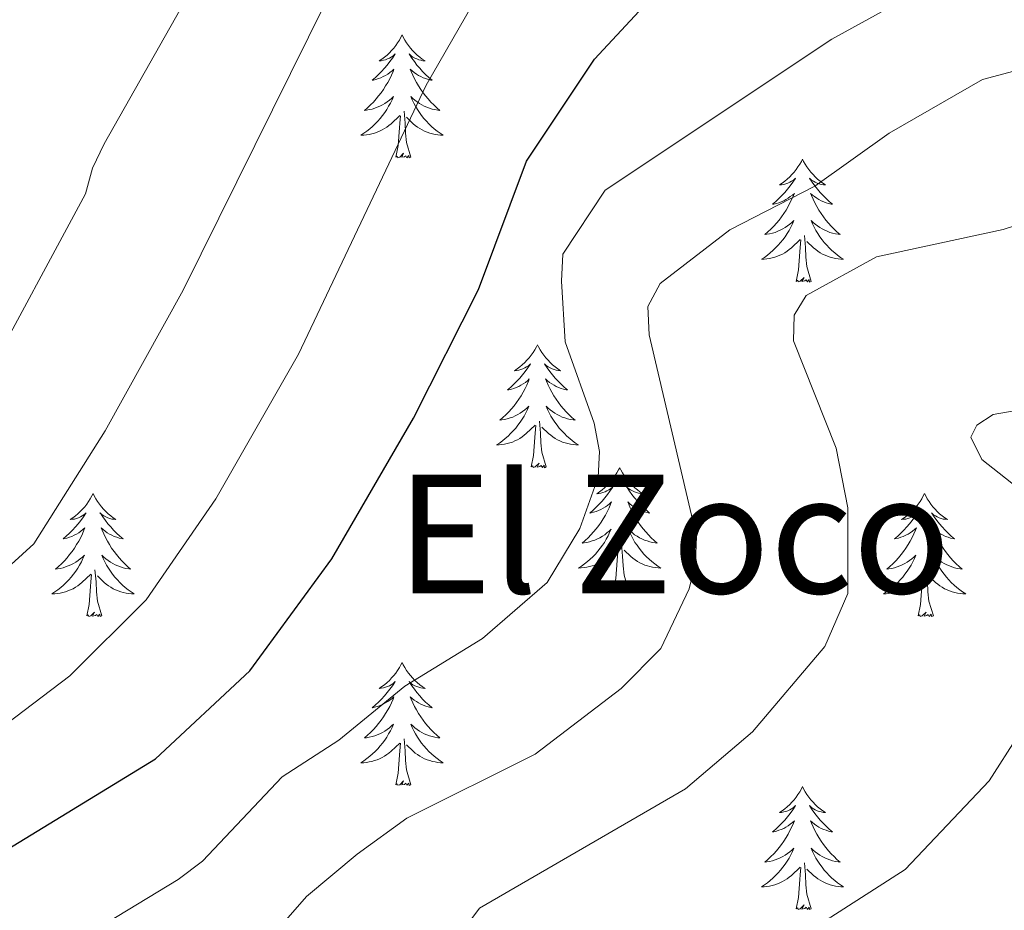
# Model space of a CAD drawing. Units: metres. Extents: x 655057 to 659578, y 702211 to 705281.
# Drawn here: x 656899 to 656994, y 703625 to 703711 of the extents above; entities that cross this region are included whole.
import ezdxf
from ezdxf.enums import TextEntityAlignment as Align

# ---------------------------------------------------------------- set-up
doc = ezdxf.new("R2010")
doc.units = ezdxf.units.M
doc.header["$MEASUREMENT"] = 0
for name, color, linetype, lineweight in [('Carátula', 7, 'Continuous', 5), ('Elementos auxiliares', 7, 'Continuous', 5), ('Entidades rústicas y varios', 7, 'Continuous', 5), ('Relieve y altimetría', 7, 'Continuous', 5), ('Textos de rotulación', 7, 'Continuous', 5)]:
    doc.layers.add(name, color=color, linetype=linetype, lineweight=lineweight)
doc.styles.add('Style-Times New Roman', font='txt')

msp = doc.modelspace()

# ---------------------------------------------------------------- linework, layer by layer
at = {"layer": 'Carátula', "color": 7, "linetype": 'Continuous', "lineweight": 5}
msp.add_3dface([(655123.95, 702210.98), (659577.82, 702311.62), (659510.72, 705280.86), (655056.86, 705180.22)], dxfattribs=at)
at = {"layer": 'Elementos auxiliares', "color": 250, "linetype": 'Continuous', "lineweight": 5}
msp.add_3dface([(655934.71, 704937.71), (659359.67, 705015.13), (659412.55, 702701.74), (655986.44, 702624.32)], dxfattribs=at)
at = {"layer": 'Entidades rústicas y varios', "color": 92, "linetype": 'Continuous', "lineweight": 5, "flags": 128}
for points in [[(656935.95, 703709.86), (656935.84, 703709.64), (656935.69, 703709.36), (656935.52, 703709.1), (656935.34, 703708.84), (656935.14, 703708.59), (656934.94, 703708.35), (656934.72, 703708.13), (656934.49, 703707.91), (656934.25, 703707.71), (656934, 703707.52), (656933.74, 703707.34), (656933.93, 703707.36), (656934.14, 703707.4), (656934.34, 703707.46), (656934.53, 703707.53), (656934.72, 703707.61), (656934.9, 703707.71), (656935.08, 703707.82), (656935.28, 703708.01), (656935.24, 703707.95), (656935.01, 703707.6), (656934.77, 703707.27), (656934.51, 703706.94), (656934.24, 703706.63), (656933.96, 703706.32), (656933.67, 703706.03), (656933.37, 703705.74), (656933.05, 703705.47), (656933.18, 703705.49), (656933.42, 703705.55), (656933.67, 703705.63), (656933.9, 703705.71), (656934.13, 703705.82), (656934.36, 703705.93), (656934.57, 703706.07), (656934.78, 703706.21), (656934.98, 703706.37), (656935.16, 703706.54), (656935.08, 703706.32), (656934.92, 703705.95), (656934.75, 703705.6), (656934.56, 703705.25), (656934.36, 703704.91), (656934.15, 703704.58), (656933.92, 703704.26), (656933.68, 703703.95), (656933.43, 703703.65), (656933.17, 703703.35), (656932.9, 703703.07), (656932.61, 703702.8), (656932.31, 703702.55), (656932.51, 703702.57), (656932.77, 703702.62), (656933.04, 703702.68), (656933.3, 703702.76), (656933.55, 703702.85), (656933.8, 703702.96), (656934.04, 703703.08), (656934.27, 703703.22), (656934.5, 703703.37), (656934.72, 703703.54), (656934.92, 703703.71), (656935.12, 703703.9), (656934.98, 703703.57), (656934.82, 703703.25), (656934.65, 703702.94), (656934.47, 703702.63), (656934.27, 703702.34), (656934.06, 703702.05), (656933.84, 703701.77), (656933.6, 703701.5), (656933.36, 703701.24), (656933.1, 703701), (656932.83, 703700.77), (656932.55, 703700.54), (656932.26, 703700.33), (656931.97, 703700.14), (656932.24, 703700.15), (656932.5, 703700.18), (656932.76, 703700.22), (656933.02, 703700.27), (656933.28, 703700.35), (656933.53, 703700.43), (656933.77, 703700.54), (656934.01, 703700.65), (656934.24, 703700.78), (656934.46, 703700.93), (656934.67, 703701.09), (656934.88, 703701.26), (656935.72, 703702.06)], [(656935.95, 703709.86), (656936.06, 703709.64), (656936.22, 703709.36), (656936.39, 703709.1), (656936.57, 703708.84), (656936.76, 703708.59), (656936.97, 703708.35), (656937.19, 703708.13), (656937.42, 703707.91), (656937.66, 703707.71), (656937.91, 703707.52), (656938.17, 703707.34), (656937.97, 703707.36), (656937.77, 703707.4), (656937.57, 703707.46), (656937.37, 703707.53), (656937.18, 703707.61), (656937, 703707.71), (656936.83, 703707.82), (656936.62, 703708.01), (656936.66, 703707.95), (656936.9, 703707.6), (656937.14, 703707.27), (656937.39, 703706.94), (656937.66, 703706.63), (656937.94, 703706.32), (656938.23, 703706.03), (656938.54, 703705.74), (656938.85, 703705.47), (656938.73, 703705.49), (656938.48, 703705.55), (656938.24, 703705.63), (656938, 703705.71), (656937.77, 703705.82), (656937.55, 703705.93), (656937.33, 703706.07), (656937.12, 703706.21), (656936.93, 703706.37), (656936.74, 703706.54), (656936.83, 703706.32), (656936.98, 703705.95), (656937.16, 703705.6), (656937.34, 703705.25), (656937.54, 703704.91), (656937.75, 703704.58), (656937.98, 703704.26), (656938.22, 703703.95), (656938.47, 703703.65), (656938.73, 703703.35), (656939.01, 703703.07), (656939.3, 703702.8), (656939.59, 703702.55), (656939.4, 703702.57), (656939.13, 703702.62), (656938.87, 703702.68), (656938.61, 703702.76), (656938.35, 703702.85), (656938.1, 703702.96), (656937.86, 703703.08), (656937.63, 703703.22), (656937.4, 703703.37), (656937.19, 703703.54), (656936.98, 703703.71), (656936.79, 703703.9), (656936.93, 703703.57), (656937.08, 703703.25), (656937.25, 703702.94), (656937.44, 703702.63), (656937.63, 703702.34), (656937.84, 703702.05), (656938.07, 703701.77), (656938.3, 703701.5), (656938.55, 703701.24), (656938.8, 703701), (656939.07, 703700.77), (656939.35, 703700.54), (656939.64, 703700.33), (656939.93, 703700.14), (656939.67, 703700.15), (656939.4, 703700.18), (656939.14, 703700.22), (656938.88, 703700.27), (656938.63, 703700.35), (656938.38, 703700.43), (656938.13, 703700.54), (656937.9, 703700.65), (656937.67, 703700.78), (656937.44, 703700.93), (656937.23, 703701.09), (656937.03, 703701.26), (656936.37, 703701.88)], [(656935.33, 703698.01), (656935.58, 703699.13), (656935.69, 703700.87), (656935.74, 703701.3), (656935.8, 703702.02)], [(656936.8, 703698.01), (656936.37, 703699.45), (656936.28, 703700.35), (656936.24, 703701.3), (656936.14, 703702.46)], [(656936.8, 703698.01), (656936.63, 703697.94), (656936.61, 703698.18), (656936.42, 703697.96), (656936.3, 703698.16), (656936.18, 703698.05), (656935.91, 703698), (656936.1, 703698.39), (656935.72, 703698.01), (656935.53, 703697.96), (656935.49, 703698.12), (656935.33, 703698.01)], [(656974.72, 703697.83), (656974.61, 703697.61), (656974.45, 703697.34), (656974.28, 703697.07), (656974.1, 703696.82), (656973.91, 703696.57), (656973.7, 703696.33), (656973.48, 703696.1), (656973.25, 703695.89), (656973.01, 703695.69), (656972.76, 703695.49), (656972.5, 703695.32), (656972.7, 703695.34), (656972.9, 703695.38), (656973.1, 703695.43), (656973.3, 703695.5), (656973.49, 703695.59), (656973.67, 703695.69), (656973.84, 703695.8), (656974.05, 703695.99), (656974, 703695.92), (656973.78, 703695.58), (656973.53, 703695.24), (656973.28, 703694.92), (656973.01, 703694.6), (656972.73, 703694.29), (656972.44, 703694), (656972.13, 703693.72), (656971.82, 703693.45), (656971.94, 703693.47), (656972.19, 703693.53), (656972.43, 703693.6), (656972.67, 703693.69), (656972.9, 703693.79), (656973.12, 703693.91), (656973.34, 703694.04), (656973.54, 703694.19), (656973.74, 703694.34), (656973.93, 703694.51), (656973.84, 703694.29), (656973.68, 703693.93), (656973.51, 703693.58), (656973.33, 703693.23), (656973.13, 703692.89), (656972.92, 703692.56), (656972.69, 703692.24), (656972.45, 703691.92), (656972.2, 703691.62), (656971.94, 703691.33), (656971.66, 703691.05), (656971.37, 703690.78), (656971.08, 703690.52), (656971.27, 703690.55), (656971.54, 703690.59), (656971.8, 703690.65), (656972.06, 703690.73), (656972.32, 703690.83), (656972.56, 703690.94), (656972.81, 703691.06), (656973.04, 703691.2), (656973.26, 703691.35), (656973.48, 703691.51), (656973.69, 703691.69), (656973.88, 703691.87), (656973.74, 703691.55), (656973.59, 703691.23), (656973.42, 703690.91), (656973.23, 703690.61), (656973.04, 703690.31), (656972.83, 703690.02), (656972.6, 703689.75), (656972.37, 703689.48), (656972.12, 703689.22), (656971.86, 703688.97), (656971.6, 703688.74), (656971.32, 703688.52), (656971.03, 703688.31), (656970.74, 703688.12), (656971, 703688.13), (656971.27, 703688.15), (656971.53, 703688.19), (656971.79, 703688.25), (656972.04, 703688.32), (656972.29, 703688.41), (656972.54, 703688.51), (656972.77, 703688.63), (656973, 703688.76), (656973.23, 703688.9), (656973.44, 703689.06), (656973.64, 703689.23), (656974.49, 703690.03)], [(656974.72, 703697.83), (656974.83, 703697.61), (656974.98, 703697.34), (656975.15, 703697.07), (656975.33, 703696.82), (656975.53, 703696.57), (656975.74, 703696.33), (656975.95, 703696.1), (656976.18, 703695.89), (656976.42, 703695.69), (656976.68, 703695.49), (656976.94, 703695.32), (656976.74, 703695.34), (656976.53, 703695.38), (656976.33, 703695.43), (656976.14, 703695.5), (656975.95, 703695.59), (656975.77, 703695.69), (656975.6, 703695.8), (656975.39, 703695.99), (656975.43, 703695.92), (656975.66, 703695.58), (656975.9, 703695.24), (656976.16, 703694.92), (656976.43, 703694.6), (656976.71, 703694.29), (656977, 703694), (656977.3, 703693.72), (656977.62, 703693.45), (656977.49, 703693.47), (656977.25, 703693.53), (656977, 703693.6), (656976.77, 703693.69), (656976.54, 703693.79), (656976.31, 703693.91), (656976.1, 703694.04), (656975.89, 703694.19), (656975.69, 703694.34), (656975.51, 703694.51), (656975.6, 703694.29), (656975.75, 703693.93), (656975.92, 703693.58), (656976.11, 703693.23), (656976.31, 703692.89), (656976.52, 703692.56), (656976.75, 703692.24), (656976.98, 703691.92), (656977.24, 703691.62), (656977.5, 703691.33), (656977.78, 703691.05), (656978.06, 703690.78), (656978.36, 703690.52), (656978.16, 703690.55), (656977.9, 703690.59), (656977.63, 703690.65), (656977.37, 703690.73), (656977.12, 703690.83), (656976.87, 703690.94), (656976.63, 703691.06), (656976.4, 703691.2), (656976.17, 703691.35), (656975.96, 703691.51), (656975.75, 703691.69), (656975.55, 703691.87), (656975.7, 703691.55), (656975.85, 703691.23), (656976.02, 703690.91), (656976.2, 703690.61), (656976.4, 703690.31), (656976.61, 703690.02), (656976.83, 703689.75), (656977.07, 703689.48), (656977.31, 703689.22), (656977.57, 703688.97), (656977.84, 703688.74), (656978.12, 703688.52), (656978.41, 703688.31), (656978.7, 703688.12), (656978.43, 703688.13), (656978.17, 703688.15), (656977.91, 703688.19), (656977.65, 703688.25), (656977.39, 703688.32), (656977.14, 703688.41), (656976.9, 703688.51), (656976.66, 703688.63), (656976.43, 703688.76), (656976.21, 703688.9), (656976, 703689.06), (656975.79, 703689.23), (656975.14, 703689.85)], [(656975.57, 703685.98), (656975.14, 703687.42), (656975.05, 703688.33), (656975, 703689.27), (656974.9, 703690.44)], [(656974.1, 703685.98), (656974.34, 703687.1), (656974.46, 703688.84), (656974.5, 703689.27), (656974.57, 703690)], [(656975.57, 703685.98), (656975.4, 703685.91), (656975.38, 703686.15), (656975.19, 703685.93), (656975.06, 703686.13), (656974.94, 703686.03), (656974.67, 703685.97), (656974.87, 703686.37), (656974.48, 703685.99), (656974.3, 703685.93), (656974.26, 703686.09), (656974.1, 703685.98)], [(656949.06, 703679.85), (656948.95, 703679.63), (656948.79, 703679.35), (656948.63, 703679.09), (656948.44, 703678.83), (656948.25, 703678.58), (656948.04, 703678.34), (656947.82, 703678.12), (656947.59, 703677.9), (656947.35, 703677.7), (656947.1, 703677.51), (656946.84, 703677.33), (656947.04, 703677.35), (656947.24, 703677.39), (656947.44, 703677.45), (656947.64, 703677.51), (656947.83, 703677.6), (656948.01, 703677.7), (656948.18, 703677.81), (656948.39, 703678), (656948.35, 703677.94), (656948.12, 703677.59), (656947.87, 703677.26), (656947.62, 703676.93), (656947.35, 703676.61), (656947.07, 703676.31), (656946.78, 703676.01), (656946.48, 703675.73), (656946.16, 703675.46), (656946.29, 703675.48), (656946.53, 703675.54), (656946.77, 703675.61), (656947.01, 703675.7), (656947.24, 703675.81), (656947.46, 703675.92), (656947.68, 703676.05), (656947.89, 703676.2), (656948.08, 703676.36), (656948.27, 703676.53), (656948.18, 703676.31), (656948.03, 703675.94), (656947.86, 703675.59), (656947.67, 703675.24), (656947.47, 703674.9), (656947.26, 703674.57), (656947.03, 703674.25), (656946.79, 703673.94), (656946.54, 703673.63), (656946.28, 703673.34), (656946, 703673.06), (656945.72, 703672.79), (656945.42, 703672.53), (656945.62, 703672.56), (656945.88, 703672.61), (656946.14, 703672.67), (656946.4, 703672.75), (656946.66, 703672.84), (656946.91, 703672.95), (656947.15, 703673.07), (656947.38, 703673.21), (656947.61, 703673.36), (656947.82, 703673.53), (656948.03, 703673.7), (656948.22, 703673.89), (656948.08, 703673.56), (656947.93, 703673.24), (656947.76, 703672.93), (656947.58, 703672.62), (656947.38, 703672.33), (656947.17, 703672.04), (656946.95, 703671.76), (656946.71, 703671.49), (656946.46, 703671.23), (656946.21, 703670.99), (656945.94, 703670.75), (656945.66, 703670.53), (656945.37, 703670.32), (656945.08, 703670.13), (656945.34, 703670.14), (656945.61, 703670.17), (656945.87, 703670.21), (656946.13, 703670.26), (656946.38, 703670.34), (656946.63, 703670.42), (656946.88, 703670.53), (656947.12, 703670.64), (656947.35, 703670.77), (656947.57, 703670.92), (656947.78, 703671.08), (656947.98, 703671.25), (656948.83, 703672.05)], [(656949.06, 703679.85), (656949.17, 703679.63), (656949.33, 703679.35), (656949.49, 703679.09), (656949.68, 703678.83), (656949.87, 703678.58), (656950.08, 703678.34), (656950.3, 703678.12), (656950.53, 703677.9), (656950.77, 703677.7), (656951.02, 703677.51), (656951.28, 703677.33), (656951.08, 703677.35), (656950.88, 703677.39), (656950.68, 703677.45), (656950.48, 703677.51), (656950.29, 703677.6), (656950.11, 703677.7), (656949.94, 703677.81), (656949.73, 703678), (656949.77, 703677.94), (656950, 703677.59), (656950.25, 703677.26), (656950.5, 703676.93), (656950.77, 703676.61), (656951.05, 703676.31), (656951.34, 703676.01), (656951.64, 703675.73), (656951.96, 703675.46), (656951.83, 703675.48), (656951.59, 703675.54), (656951.35, 703675.61), (656951.11, 703675.7), (656950.88, 703675.81), (656950.66, 703675.92), (656950.44, 703676.05), (656950.23, 703676.2), (656950.04, 703676.36), (656949.85, 703676.53), (656949.94, 703676.31), (656950.09, 703675.94), (656950.26, 703675.59), (656950.45, 703675.24), (656950.65, 703674.9), (656950.86, 703674.57), (656951.09, 703674.25), (656951.33, 703673.94), (656951.58, 703673.63), (656951.84, 703673.34), (656952.12, 703673.06), (656952.4, 703672.79), (656952.7, 703672.53), (656952.5, 703672.56), (656952.24, 703672.61), (656951.98, 703672.67), (656951.72, 703672.75), (656951.46, 703672.84), (656951.21, 703672.95), (656950.97, 703673.07), (656950.74, 703673.21), (656950.51, 703673.36), (656950.3, 703673.53), (656950.09, 703673.7), (656949.9, 703673.89), (656950.04, 703673.56), (656950.19, 703673.24), (656950.36, 703672.93), (656950.54, 703672.62), (656950.74, 703672.33), (656950.95, 703672.04), (656951.17, 703671.76), (656951.41, 703671.49), (656951.66, 703671.23), (656951.91, 703670.99), (656952.18, 703670.75), (656952.46, 703670.53), (656952.75, 703670.32), (656953.04, 703670.13), (656952.78, 703670.14), (656952.51, 703670.17), (656952.25, 703670.21), (656951.99, 703670.26), (656951.74, 703670.34), (656951.49, 703670.42), (656951.24, 703670.53), (656951, 703670.64), (656950.77, 703670.77), (656950.55, 703670.92), (656950.34, 703671.08), (656950.14, 703671.25), (656949.48, 703671.87)], [(656949.91, 703668), (656949.48, 703669.44), (656949.39, 703670.34), (656949.34, 703671.29), (656949.24, 703672.45)], [(656948.44, 703668), (656948.69, 703669.11), (656948.8, 703670.86), (656948.85, 703671.29), (656948.91, 703672.01)], [(656949.91, 703668), (656949.74, 703667.93), (656949.72, 703668.17), (656949.53, 703667.95), (656949.41, 703668.15), (656949.29, 703668.04), (656949.02, 703667.99), (656949.21, 703668.38), (656948.83, 703668), (656948.64, 703667.95), (656948.6, 703668.11), (656948.44, 703668)], [(656957.02, 703667.93), (656956.91, 703667.71), (656956.75, 703667.43), (656956.59, 703667.17), (656956.4, 703666.91), (656956.21, 703666.66), (656956, 703666.43), (656955.78, 703666.2), (656955.55, 703665.98), (656955.31, 703665.78), (656955.06, 703665.59), (656954.8, 703665.41), (656955, 703665.43), (656955.2, 703665.47), (656955.4, 703665.53), (656955.6, 703665.6), (656955.79, 703665.68), (656955.97, 703665.78), (656956.14, 703665.89), (656956.35, 703666.08), (656956.31, 703666.02), (656956.08, 703665.67), (656955.83, 703665.34), (656955.58, 703665.01), (656955.31, 703664.69), (656955.03, 703664.39), (656954.74, 703664.1), (656954.44, 703663.81), (656954.12, 703663.54), (656954.25, 703663.57), (656954.49, 703663.62), (656954.73, 703663.7), (656954.97, 703663.78), (656955.2, 703663.89), (656955.42, 703664.01), (656955.64, 703664.14), (656955.85, 703664.28), (656956.04, 703664.44), (656956.23, 703664.61), (656956.14, 703664.39), (656955.99, 703664.03), (656955.82, 703663.67), (656955.63, 703663.32), (656955.43, 703662.98), (656955.22, 703662.65), (656954.99, 703662.33), (656954.75, 703662.02), (656954.5, 703661.72), (656954.24, 703661.42), (656953.96, 703661.14), (656953.68, 703660.87), (656953.38, 703660.61), (656953.58, 703660.64), (656953.84, 703660.69), (656954.1, 703660.75), (656954.36, 703660.83), (656954.62, 703660.92), (656954.87, 703661.03), (656955.11, 703661.15), (656955.34, 703661.29), (656955.57, 703661.44), (656955.78, 703661.61), (656955.99, 703661.78), (656956.18, 703661.97), (656956.04, 703661.64), (656955.89, 703661.32), (656955.72, 703661.01), (656955.54, 703660.7), (656955.34, 703660.41), (656955.13, 703660.12), (656954.91, 703659.84), (656954.67, 703659.57), (656954.42, 703659.31), (656954.17, 703659.07), (656953.9, 703658.83), (656953.62, 703658.61), (656953.33, 703658.4), (656953.04, 703658.21), (656953.3, 703658.22), (656953.57, 703658.25), (656953.83, 703658.29), (656954.09, 703658.35), (656954.34, 703658.42), (656954.59, 703658.5), (656954.84, 703658.61), (656955.08, 703658.72), (656955.31, 703658.85), (656955.53, 703659), (656955.74, 703659.16), (656955.94, 703659.33), (656956.79, 703660.13)], [(656957.02, 703667.93), (656957.13, 703667.71), (656957.29, 703667.43), (656957.45, 703667.17), (656957.64, 703666.91), (656957.83, 703666.66), (656958.04, 703666.43), (656958.26, 703666.2), (656958.49, 703665.98), (656958.73, 703665.78), (656958.98, 703665.59), (656959.24, 703665.41), (656959.04, 703665.43), (656958.84, 703665.47), (656958.64, 703665.53), (656958.44, 703665.6), (656958.25, 703665.68), (656958.07, 703665.78), (656957.9, 703665.89), (656957.69, 703666.08), (656957.73, 703666.02), (656957.96, 703665.67), (656958.21, 703665.34), (656958.46, 703665.01), (656958.73, 703664.69), (656959.01, 703664.39), (656959.3, 703664.1), (656959.6, 703663.81), (656959.92, 703663.54), (656959.79, 703663.57), (656959.55, 703663.62), (656959.31, 703663.7), (656959.07, 703663.78), (656958.84, 703663.89), (656958.62, 703664.01), (656958.4, 703664.14), (656958.19, 703664.28), (656958, 703664.44), (656957.81, 703664.61), (656957.9, 703664.39), (656958.05, 703664.03), (656958.22, 703663.67), (656958.41, 703663.32), (656958.61, 703662.98), (656958.82, 703662.65), (656959.05, 703662.33), (656959.29, 703662.02), (656959.54, 703661.72), (656959.8, 703661.42), (656960.08, 703661.14), (656960.36, 703660.87), (656960.66, 703660.61), (656960.46, 703660.64), (656960.2, 703660.69), (656959.94, 703660.75), (656959.68, 703660.83), (656959.42, 703660.92), (656959.17, 703661.03), (656958.93, 703661.15), (656958.7, 703661.29), (656958.47, 703661.44), (656958.26, 703661.61), (656958.05, 703661.78), (656957.86, 703661.97), (656958, 703661.64), (656958.15, 703661.32), (656958.32, 703661.01), (656958.5, 703660.7), (656958.7, 703660.41), (656958.91, 703660.12), (656959.13, 703659.84), (656959.37, 703659.57), (656959.62, 703659.31), (656959.87, 703659.07), (656960.14, 703658.83), (656960.42, 703658.61), (656960.71, 703658.4), (656961, 703658.21), (656960.74, 703658.22), (656960.47, 703658.25), (656960.21, 703658.29), (656959.95, 703658.35), (656959.7, 703658.42), (656959.45, 703658.5), (656959.2, 703658.61), (656958.96, 703658.72), (656958.73, 703658.85), (656958.51, 703659), (656958.3, 703659.16), (656958.1, 703659.33), (656957.44, 703659.95)], [(656906.03, 703665.42), (656905.92, 703665.2), (656905.76, 703664.93), (656905.6, 703664.66), (656905.41, 703664.4), (656905.22, 703664.15), (656905.01, 703663.92), (656904.79, 703663.69), (656904.56, 703663.47), (656904.32, 703663.27), (656904.07, 703663.08), (656903.81, 703662.9), (656904.01, 703662.93), (656904.22, 703662.96), (656904.41, 703663.02), (656904.61, 703663.09), (656904.8, 703663.17), (656904.98, 703663.27), (656905.15, 703663.38), (656905.36, 703663.57), (656905.32, 703663.51), (656905.09, 703663.17), (656904.84, 703662.83), (656904.59, 703662.5), (656904.32, 703662.19), (656904.04, 703661.88), (656903.75, 703661.59), (656903.44, 703661.31), (656903.13, 703661.03), (656903.26, 703661.06), (656903.5, 703661.11), (656903.74, 703661.19), (656903.98, 703661.28), (656904.21, 703661.38), (656904.43, 703661.5), (656904.65, 703661.63), (656904.86, 703661.77), (656905.05, 703661.93), (656905.24, 703662.1), (656905.15, 703661.88), (656905, 703661.52), (656904.83, 703661.16), (656904.64, 703660.82), (656904.44, 703660.48), (656904.23, 703660.15), (656904, 703659.82), (656903.76, 703659.51), (656903.51, 703659.21), (656903.25, 703658.92), (656902.97, 703658.63), (656902.69, 703658.37), (656902.39, 703658.11), (656902.58, 703658.13), (656902.85, 703658.18), (656903.12, 703658.24), (656903.37, 703658.32), (656903.63, 703658.41), (656903.88, 703658.52), (656904.12, 703658.65), (656904.35, 703658.78), (656904.58, 703658.93), (656904.79, 703659.1), (656905, 703659.27), (656905.19, 703659.46), (656905.05, 703659.13), (656904.9, 703658.81), (656904.73, 703658.5), (656904.55, 703658.19), (656904.35, 703657.9), (656904.14, 703657.61), (656903.92, 703657.33), (656903.68, 703657.06), (656903.44, 703656.81), (656903.18, 703656.56), (656902.91, 703656.33), (656902.63, 703656.11), (656902.34, 703655.9), (656902.05, 703655.71), (656902.32, 703655.71), (656902.58, 703655.74), (656902.84, 703655.78), (656903.1, 703655.84), (656903.35, 703655.91), (656903.6, 703656), (656903.85, 703656.1), (656904.09, 703656.21), (656904.32, 703656.35), (656904.54, 703656.49), (656904.75, 703656.65), (656904.95, 703656.82), (656905.8, 703657.62)], [(656906.03, 703665.42), (656906.14, 703665.2), (656906.3, 703664.93), (656906.46, 703664.66), (656906.65, 703664.4), (656906.84, 703664.15), (656907.05, 703663.92), (656907.27, 703663.69), (656907.5, 703663.47), (656907.74, 703663.27), (656907.99, 703663.08), (656908.25, 703662.9), (656908.05, 703662.93), (656907.84, 703662.96), (656907.65, 703663.02), (656907.45, 703663.09), (656907.26, 703663.17), (656907.08, 703663.27), (656906.91, 703663.38), (656906.7, 703663.57), (656906.74, 703663.51), (656906.97, 703663.17), (656907.22, 703662.83), (656907.47, 703662.5), (656907.74, 703662.19), (656908.02, 703661.88), (656908.31, 703661.59), (656908.62, 703661.31), (656908.93, 703661.03), (656908.8, 703661.06), (656908.56, 703661.11), (656908.32, 703661.19), (656908.08, 703661.28), (656907.85, 703661.38), (656907.63, 703661.5), (656907.41, 703661.63), (656907.2, 703661.77), (656907.01, 703661.93), (656906.82, 703662.1), (656906.91, 703661.88), (656907.06, 703661.52), (656907.23, 703661.16), (656907.42, 703660.82), (656907.62, 703660.48), (656907.83, 703660.15), (656908.06, 703659.82), (656908.3, 703659.51), (656908.55, 703659.21), (656908.81, 703658.92), (656909.09, 703658.63), (656909.37, 703658.37), (656909.67, 703658.11), (656909.48, 703658.13), (656909.21, 703658.18), (656908.94, 703658.24), (656908.69, 703658.32), (656908.43, 703658.41), (656908.18, 703658.52), (656907.94, 703658.65), (656907.71, 703658.78), (656907.48, 703658.93), (656907.27, 703659.1), (656907.06, 703659.27), (656906.87, 703659.46), (656907.01, 703659.13), (656907.16, 703658.81), (656907.33, 703658.5), (656907.51, 703658.19), (656907.71, 703657.9), (656907.92, 703657.61), (656908.14, 703657.33), (656908.38, 703657.06), (656908.62, 703656.81), (656908.88, 703656.56), (656909.15, 703656.33), (656909.43, 703656.11), (656909.72, 703655.9), (656910.01, 703655.71), (656909.74, 703655.71), (656909.48, 703655.74), (656909.22, 703655.78), (656908.96, 703655.84), (656908.71, 703655.91), (656908.46, 703656), (656908.21, 703656.1), (656907.97, 703656.21), (656907.74, 703656.35), (656907.52, 703656.49), (656907.31, 703656.65), (656907.11, 703656.82), (656906.45, 703657.44)], [(656986.54, 703665.42), (656986.42, 703665.2), (656986.27, 703664.93), (656986.1, 703664.66), (656985.92, 703664.4), (656985.72, 703664.15), (656985.52, 703663.92), (656985.3, 703663.69), (656985.07, 703663.47), (656984.83, 703663.27), (656984.58, 703663.08), (656984.32, 703662.9), (656984.52, 703662.93), (656984.72, 703662.96), (656984.92, 703663.02), (656985.11, 703663.09), (656985.3, 703663.17), (656985.48, 703663.27), (656985.66, 703663.38), (656985.86, 703663.57), (656985.82, 703663.51), (656985.59, 703663.17), (656985.35, 703662.83), (656985.09, 703662.5), (656984.82, 703662.19), (656984.54, 703661.88), (656984.25, 703661.59), (656983.95, 703661.31), (656983.64, 703661.03), (656983.76, 703661.06), (656984.01, 703661.11), (656984.25, 703661.19), (656984.48, 703661.28), (656984.72, 703661.38), (656984.94, 703661.5), (656985.16, 703661.63), (656985.36, 703661.77), (656985.56, 703661.93), (656985.75, 703662.1), (656985.66, 703661.88), (656985.5, 703661.52), (656985.33, 703661.16), (656985.15, 703660.82), (656984.95, 703660.48), (656984.73, 703660.15), (656984.51, 703659.82), (656984.27, 703659.51), (656984.02, 703659.21), (656983.75, 703658.92), (656983.48, 703658.63), (656983.19, 703658.37), (656982.89, 703658.11), (656983.09, 703658.13), (656983.36, 703658.18), (656983.62, 703658.24), (656983.88, 703658.32), (656984.13, 703658.41), (656984.38, 703658.52), (656984.62, 703658.65), (656984.86, 703658.78), (656985.08, 703658.93), (656985.3, 703659.1), (656985.5, 703659.27), (656985.7, 703659.46), (656985.56, 703659.13), (656985.4, 703658.81), (656985.23, 703658.5), (656985.05, 703658.19), (656984.85, 703657.9), (656984.64, 703657.61), (656984.42, 703657.33), (656984.19, 703657.06), (656983.94, 703656.81), (656983.68, 703656.56), (656983.41, 703656.33), (656983.13, 703656.11), (656982.84, 703655.9), (656982.56, 703655.71), (656982.82, 703655.71), (656983.08, 703655.74), (656983.34, 703655.78), (656983.6, 703655.84), (656983.86, 703655.91), (656984.11, 703656), (656984.35, 703656.1), (656984.59, 703656.21), (656984.82, 703656.35), (656985.04, 703656.49), (656985.26, 703656.65), (656985.46, 703656.82), (656986.31, 703657.62)], [(656986.54, 703665.42), (656986.65, 703665.2), (656986.8, 703664.93), (656986.97, 703664.66), (656987.15, 703664.4), (656987.34, 703664.15), (656987.55, 703663.92), (656987.77, 703663.69), (656988, 703663.47), (656988.24, 703663.27), (656988.49, 703663.08), (656988.75, 703662.9), (656988.55, 703662.93), (656988.35, 703662.96), (656988.15, 703663.02), (656987.96, 703663.09), (656987.77, 703663.17), (656987.59, 703663.27), (656987.41, 703663.38), (656987.21, 703663.57), (656987.25, 703663.51), (656987.48, 703663.17), (656987.72, 703662.83), (656987.98, 703662.5), (656988.24, 703662.19), (656988.52, 703661.88), (656988.82, 703661.59), (656989.12, 703661.31), (656989.43, 703661.03), (656989.31, 703661.06), (656989.06, 703661.11), (656988.82, 703661.19), (656988.58, 703661.28), (656988.35, 703661.38), (656988.13, 703661.5), (656987.92, 703661.63), (656987.71, 703661.77), (656987.51, 703661.93), (656987.32, 703662.1), (656987.41, 703661.88), (656987.57, 703661.52), (656987.74, 703661.16), (656987.92, 703660.82), (656988.12, 703660.48), (656988.34, 703660.15), (656988.56, 703659.82), (656988.8, 703659.51), (656989.05, 703659.21), (656989.32, 703658.92), (656989.59, 703658.63), (656989.88, 703658.37), (656990.18, 703658.11), (656989.98, 703658.13), (656989.71, 703658.18), (656989.45, 703658.24), (656989.19, 703658.32), (656988.94, 703658.41), (656988.69, 703658.52), (656988.45, 703658.65), (656988.21, 703658.78), (656987.99, 703658.93), (656987.77, 703659.1), (656987.57, 703659.27), (656987.37, 703659.46), (656987.51, 703659.13), (656987.67, 703658.81), (656987.84, 703658.5), (656988.02, 703658.19), (656988.22, 703657.9), (656988.43, 703657.61), (656988.65, 703657.33), (656988.88, 703657.06), (656989.13, 703656.81), (656989.39, 703656.56), (656989.66, 703656.33), (656989.94, 703656.11), (656990.22, 703655.9), (656990.52, 703655.71), (656990.25, 703655.71), (656989.99, 703655.74), (656989.72, 703655.78), (656989.47, 703655.84), (656989.21, 703655.91), (656988.96, 703656), (656988.72, 703656.1), (656988.48, 703656.21), (656988.25, 703656.35), (656988.03, 703656.49), (656987.81, 703656.65), (656987.61, 703656.82), (656986.95, 703657.44)], [(656956.4, 703656.08), (656956.65, 703657.19), (656956.76, 703658.94), (656956.81, 703659.37), (656956.87, 703660.09)], [(656957.87, 703656.08), (656957.44, 703657.52), (656957.35, 703658.42), (656957.3, 703659.37), (656957.2, 703660.53)], [(656906.88, 703653.57), (656906.45, 703655.01), (656906.36, 703655.91), (656906.32, 703656.86), (656906.21, 703658.03)], [(656987.39, 703653.57), (656986.96, 703655.01), (656986.87, 703655.91), (656986.82, 703656.86), (656986.72, 703658.03)], [(656905.41, 703653.57), (656905.66, 703654.69), (656905.77, 703656.43), (656905.82, 703656.86), (656905.88, 703657.59)], [(656985.92, 703653.57), (656986.16, 703654.69), (656986.27, 703656.43), (656986.32, 703656.86), (656986.38, 703657.59)], [(656957.87, 703656.08), (656957.7, 703656.01), (656957.68, 703656.25), (656957.49, 703656.03), (656957.37, 703656.23), (656957.25, 703656.12), (656956.98, 703656.07), (656957.17, 703656.46), (656956.79, 703656.08), (656956.6, 703656.03), (656956.56, 703656.19), (656956.4, 703656.08)], [(656906.88, 703653.57), (656906.71, 703653.5), (656906.69, 703653.74), (656906.5, 703653.52), (656906.38, 703653.72), (656906.26, 703653.61), (656905.99, 703653.56), (656906.18, 703653.95), (656905.8, 703653.57), (656905.61, 703653.52), (656905.57, 703653.68), (656905.41, 703653.57)], [(656987.39, 703653.57), (656987.21, 703653.5), (656987.19, 703653.74), (656987, 703653.52), (656986.88, 703653.72), (656986.76, 703653.61), (656986.49, 703653.56), (656986.69, 703653.95), (656986.3, 703653.57), (656986.11, 703653.52), (656986.07, 703653.68), (656985.92, 703653.57)], [(656935.95, 703649.06), (656935.84, 703648.84), (656935.69, 703648.57), (656935.52, 703648.3), (656935.34, 703648.04), (656935.14, 703647.79), (656934.94, 703647.56), (656934.72, 703647.33), (656934.49, 703647.11), (656934.25, 703646.91), (656934, 703646.72), (656933.74, 703646.54), (656933.93, 703646.57), (656934.14, 703646.6), (656934.34, 703646.66), (656934.53, 703646.73), (656934.72, 703646.81), (656934.9, 703646.91), (656935.08, 703647.02), (656935.28, 703647.21), (656935.24, 703647.15), (656935.01, 703646.81), (656934.77, 703646.47), (656934.51, 703646.14), (656934.24, 703645.83), (656933.96, 703645.52), (656933.67, 703645.23), (656933.37, 703644.95), (656933.05, 703644.67), (656933.18, 703644.7), (656933.42, 703644.75), (656933.67, 703644.83), (656933.9, 703644.92), (656934.13, 703645.02), (656934.36, 703645.14), (656934.57, 703645.27), (656934.78, 703645.41), (656934.98, 703645.57), (656935.16, 703645.74), (656935.08, 703645.52), (656934.92, 703645.16), (656934.75, 703644.8), (656934.56, 703644.46), (656934.36, 703644.12), (656934.15, 703643.79), (656933.92, 703643.46), (656933.68, 703643.15), (656933.43, 703642.85), (656933.17, 703642.56), (656932.9, 703642.27), (656932.61, 703642.01), (656932.31, 703641.75), (656932.51, 703641.77), (656932.77, 703641.82), (656933.04, 703641.88), (656933.3, 703641.96), (656933.55, 703642.05), (656933.8, 703642.16), (656934.04, 703642.29), (656934.27, 703642.42), (656934.5, 703642.57), (656934.72, 703642.74), (656934.92, 703642.91), (656935.12, 703643.1), (656934.98, 703642.77), (656934.82, 703642.45), (656934.65, 703642.14), (656934.47, 703641.83), (656934.27, 703641.54), (656934.06, 703641.25), (656933.84, 703640.97), (656933.6, 703640.7), (656933.36, 703640.45), (656933.1, 703640.2), (656932.83, 703639.97), (656932.55, 703639.75), (656932.26, 703639.54), (656931.97, 703639.35), (656932.24, 703639.35), (656932.5, 703639.38), (656932.76, 703639.42), (656933.02, 703639.48), (656933.28, 703639.55), (656933.53, 703639.64), (656933.77, 703639.74), (656934.01, 703639.85), (656934.24, 703639.99), (656934.46, 703640.13), (656934.67, 703640.29), (656934.88, 703640.46), (656935.72, 703641.26)], [(656935.95, 703649.06), (656936.06, 703648.84), (656936.22, 703648.57), (656936.39, 703648.3), (656936.57, 703648.04), (656936.76, 703647.79), (656936.97, 703647.56), (656937.19, 703647.33), (656937.42, 703647.11), (656937.66, 703646.91), (656937.91, 703646.72), (656938.17, 703646.54), (656937.97, 703646.57), (656937.77, 703646.6), (656937.57, 703646.66), (656937.37, 703646.73), (656937.18, 703646.81), (656937, 703646.91), (656936.83, 703647.02), (656936.62, 703647.21), (656936.66, 703647.15), (656936.9, 703646.81), (656937.14, 703646.47), (656937.39, 703646.14), (656937.66, 703645.83), (656937.94, 703645.52), (656938.23, 703645.23), (656938.54, 703644.95), (656938.85, 703644.67), (656938.73, 703644.7), (656938.48, 703644.75), (656938.24, 703644.83), (656938, 703644.92), (656937.77, 703645.02), (656937.55, 703645.14), (656937.33, 703645.27), (656937.12, 703645.41), (656936.93, 703645.57), (656936.74, 703645.74), (656936.83, 703645.52), (656936.98, 703645.16), (656937.16, 703644.8), (656937.34, 703644.46), (656937.54, 703644.12), (656937.75, 703643.79), (656937.98, 703643.46), (656938.22, 703643.15), (656938.47, 703642.85), (656938.73, 703642.56), (656939.01, 703642.27), (656939.3, 703642.01), (656939.59, 703641.75), (656939.4, 703641.77), (656939.13, 703641.82), (656938.87, 703641.88), (656938.61, 703641.96), (656938.35, 703642.05), (656938.1, 703642.16), (656937.86, 703642.29), (656937.63, 703642.42), (656937.4, 703642.57), (656937.19, 703642.74), (656936.98, 703642.91), (656936.79, 703643.1), (656936.93, 703642.77), (656937.08, 703642.45), (656937.25, 703642.14), (656937.44, 703641.83), (656937.63, 703641.54), (656937.84, 703641.25), (656938.07, 703640.97), (656938.3, 703640.7), (656938.55, 703640.45), (656938.8, 703640.2), (656939.07, 703639.97), (656939.35, 703639.75), (656939.64, 703639.54), (656939.93, 703639.35), (656939.67, 703639.35), (656939.4, 703639.38), (656939.14, 703639.42), (656938.88, 703639.48), (656938.63, 703639.55), (656938.38, 703639.64), (656938.13, 703639.74), (656937.9, 703639.85), (656937.67, 703639.99), (656937.44, 703640.13), (656937.23, 703640.29), (656937.03, 703640.46), (656936.37, 703641.08)], [(656936.8, 703637.21), (656936.37, 703638.65), (656936.28, 703639.55), (656936.24, 703640.5), (656936.14, 703641.67)], [(656935.33, 703637.21), (656935.58, 703638.33), (656935.69, 703640.07), (656935.74, 703640.5), (656935.8, 703641.23)], [(656936.8, 703637.21), (656936.63, 703637.14), (656936.61, 703637.38), (656936.42, 703637.16), (656936.3, 703637.36), (656936.18, 703637.25), (656935.91, 703637.2), (656936.1, 703637.59), (656935.72, 703637.21), (656935.53, 703637.16), (656935.49, 703637.32), (656935.33, 703637.21)], [(656974.72, 703637.03), (656974.61, 703636.82), (656974.45, 703636.54), (656974.28, 703636.27), (656974.1, 703636.02), (656973.91, 703635.77), (656973.7, 703635.53), (656973.48, 703635.31), (656973.25, 703635.09), (656973.01, 703634.89), (656972.76, 703634.7), (656972.5, 703634.52), (656972.7, 703634.54), (656972.9, 703634.58), (656973.1, 703634.63), (656973.3, 703634.7), (656973.49, 703634.79), (656973.67, 703634.89), (656973.84, 703635), (656974.05, 703635.19), (656974, 703635.13), (656973.78, 703634.78), (656973.53, 703634.44), (656973.28, 703634.12), (656973.01, 703633.8), (656972.73, 703633.5), (656972.44, 703633.2), (656972.13, 703632.92), (656971.82, 703632.65), (656971.94, 703632.67), (656972.19, 703632.73), (656972.43, 703632.8), (656972.67, 703632.89), (656972.9, 703632.99), (656973.12, 703633.11), (656973.34, 703633.24), (656973.54, 703633.39), (656973.74, 703633.55), (656973.93, 703633.71), (656973.84, 703633.49), (656973.68, 703633.13), (656973.51, 703632.78), (656973.33, 703632.43), (656973.13, 703632.09), (656972.92, 703631.76), (656972.69, 703631.44), (656972.45, 703631.13), (656972.2, 703630.82), (656971.94, 703630.53), (656971.66, 703630.25), (656971.37, 703629.98), (656971.08, 703629.72), (656971.27, 703629.75), (656971.54, 703629.79), (656971.8, 703629.86), (656972.06, 703629.94), (656972.32, 703630.03), (656972.56, 703630.14), (656972.81, 703630.26), (656973.04, 703630.4), (656973.26, 703630.55), (656973.48, 703630.71), (656973.69, 703630.89), (656973.88, 703631.08), (656973.74, 703630.75), (656973.59, 703630.43), (656973.42, 703630.11), (656973.23, 703629.81), (656973.04, 703629.51), (656972.83, 703629.23), (656972.6, 703628.95), (656972.37, 703628.68), (656972.12, 703628.42), (656971.86, 703628.18), (656971.6, 703627.94), (656971.32, 703627.72), (656971.03, 703627.51), (656970.74, 703627.32), (656971, 703627.33), (656971.27, 703627.35), (656971.53, 703627.39), (656971.79, 703627.45), (656972.04, 703627.52), (656972.29, 703627.61), (656972.54, 703627.71), (656972.77, 703627.83), (656973, 703627.96), (656973.23, 703628.11), (656973.44, 703628.26), (656973.64, 703628.43), (656974.49, 703629.23)], [(656974.72, 703637.03), (656974.83, 703636.82), (656974.98, 703636.54), (656975.15, 703636.27), (656975.33, 703636.02), (656975.53, 703635.77), (656975.74, 703635.53), (656975.95, 703635.31), (656976.18, 703635.09), (656976.42, 703634.89), (656976.68, 703634.7), (656976.94, 703634.52), (656976.74, 703634.54), (656976.53, 703634.58), (656976.33, 703634.63), (656976.14, 703634.7), (656975.95, 703634.79), (656975.77, 703634.89), (656975.6, 703635), (656975.39, 703635.19), (656975.43, 703635.13), (656975.66, 703634.78), (656975.9, 703634.44), (656976.16, 703634.12), (656976.43, 703633.8), (656976.71, 703633.5), (656977, 703633.2), (656977.3, 703632.92), (656977.62, 703632.65), (656977.49, 703632.67), (656977.25, 703632.73), (656977, 703632.8), (656976.77, 703632.89), (656976.54, 703632.99), (656976.31, 703633.11), (656976.1, 703633.24), (656975.89, 703633.39), (656975.69, 703633.55), (656975.51, 703633.71), (656975.6, 703633.49), (656975.75, 703633.13), (656975.92, 703632.78), (656976.11, 703632.43), (656976.31, 703632.09), (656976.52, 703631.76), (656976.75, 703631.44), (656976.98, 703631.13), (656977.24, 703630.82), (656977.5, 703630.53), (656977.78, 703630.25), (656978.06, 703629.98), (656978.36, 703629.72), (656978.16, 703629.75), (656977.9, 703629.79), (656977.63, 703629.86), (656977.37, 703629.94), (656977.12, 703630.03), (656976.87, 703630.14), (656976.63, 703630.26), (656976.4, 703630.4), (656976.17, 703630.55), (656975.96, 703630.71), (656975.75, 703630.89), (656975.55, 703631.08), (656975.7, 703630.75), (656975.85, 703630.43), (656976.02, 703630.11), (656976.2, 703629.81), (656976.4, 703629.51), (656976.61, 703629.23), (656976.83, 703628.95), (656977.07, 703628.68), (656977.31, 703628.42), (656977.57, 703628.18), (656977.84, 703627.94), (656978.12, 703627.72), (656978.41, 703627.51), (656978.7, 703627.32), (656978.43, 703627.33), (656978.17, 703627.35), (656977.91, 703627.39), (656977.65, 703627.45), (656977.39, 703627.52), (656977.14, 703627.61), (656976.9, 703627.71), (656976.66, 703627.83), (656976.43, 703627.96), (656976.21, 703628.11), (656976, 703628.26), (656975.79, 703628.43), (656975.14, 703629.05)], [(656974.1, 703625.18), (656974.34, 703626.3), (656974.46, 703628.04), (656974.5, 703628.48), (656974.57, 703629.2)], [(656975.57, 703625.18), (656975.14, 703626.62), (656975.05, 703627.53), (656975, 703628.48), (656974.9, 703629.64)], [(656975.57, 703625.18), (656975.4, 703625.12), (656975.38, 703625.35), (656975.19, 703625.13), (656975.06, 703625.34), (656974.94, 703625.23), (656974.67, 703625.17), (656974.87, 703625.57), (656974.48, 703625.19), (656974.3, 703625.13), (656974.26, 703625.29), (656974.1, 703625.18)]]:
    msp.add_lwpolyline(points, dxfattribs=at)
at = {"layer": 'Relieve y altimetría', "color": 30, "linetype": 'Continuous', "lineweight": 5, "flags": 128}
for points, elevation in [([(656819.17, 703587.39), (656826.69, 703594.12), (656836.58, 703610.16), (656839.1, 703616.02), (656844.74, 703625.43), (656855.36, 703641.34), (656857.51, 703642.98), (656859.83, 703643.45), (656864.22, 703642.08), (656865.81, 703642.54), (656875.42, 703651.03), (656889.81, 703666.69), (656895.28, 703675.92), (656905.31, 703694.47), (656905.99, 703696.95), (656907.11, 703699.3), (656914.99, 703713.26), (656925.18, 703736.03), (656931.54, 703742.19), (656936.16, 703744.99), (656947.52, 703748.18), (656980.87, 703762.17), (657003.36, 703773.2)], 810), ([(657051.11, 703739.9), (657045.63, 703756.27), (657042.4, 703760.47), (657036.04, 703766.32), (657030.33, 703768.62), (657027.57, 703768.94), (657025.09, 703768.59), (657017.6, 703764.67), (656994.06, 703755.08), (656959.03, 703740.65), (656951, 703735.85), (656942.4, 703733.32), (656937.19, 703728.98), (656935.54, 703727.14), (656914.76, 703685.12), (656907.21, 703671.51), (656900.28, 703660.55), (656870.27, 703633.2), (656848.86, 703608.58)], 815), ([(656840.53, 703584.32), (656853.04, 703599.96), (656857.11, 703607.29), (656870.51, 703620.13), (656873.25, 703623.61), (656880.7, 703630.28), (656903.79, 703647.78), (656911.17, 703655.13), (656917.93, 703664.91), (656925.91, 703678.93), (656938.27, 703704.99), (656945.91, 703718.25), (656947.61, 703720.07), (656964.45, 703730.58), (656998.28, 703743.59), (657018.06, 703751.51), (657020.83, 703751.71), (657023.74, 703751.32), (657028.96, 703749.35), (657031.19, 703747.76), (657034.81, 703743.23), (657046.04, 703725.38)], 820), ([(656992.19, 703717.53), (656977.55, 703709.44), (656955.61, 703694.82), (656951.5, 703688.62), (656951.4, 703686), (656951.73, 703680.13), (656954.56, 703672.23), (656955.07, 703669.51), (656954.95, 703667.01), (656953.15, 703662.03), (656949.99, 703656.82), (656943.74, 703651.38), (656936.23, 703646.77), (656929.81, 703641.53), (656924.34, 703637.99), (656916.63, 703629.81), (656914.27, 703628.05), (656901.39, 703620.21)], 830), ([(656959.73, 703683.56), (656960.95, 703685.78), (656967.69, 703690.99), (656975.91, 703695.21), (656983.11, 703700.34), (656992.16, 703705.54), (657006.33, 703709.32), (657011.87, 703709.54), (657018.21, 703708.15), (657020.21, 703706.64), (657026.47, 703698.46), (657033.14, 703683.47), (657038.38, 703675.96), (657049.66, 703662.52)], 835), ([(656969.89, 703642.33), (656976.87, 703650.6), (656979.1, 703655.73), (656979.11, 703664.05), (656977.97, 703669.82), (656973.86, 703680.22), (656973.92, 703682.72), (656975.09, 703684.61), (656981.88, 703688.35), (656994.14, 703691.01), (657004.69, 703694.43), (657007.37, 703694.46), (657013.19, 703693.01), (657015.24, 703691.59), (657017.13, 703689.65), (657033.95, 703663.42), (657045.73, 703647.2), (657048.16, 703641.86)], 840), ([(656918.42, 703616.93), (656926.69, 703626.39), (656931.6, 703630.49), (656936.4, 703633.99), (656948.84, 703640.17), (656957.16, 703646.53), (656961.01, 703650.43), (656963.75, 703656.21), (656964.37, 703658.76), (656964.45, 703661.26), (656959.88, 703680.81), (656959.73, 703683.56)], 835), ([(656992.79, 703637.6), (656995.61, 703641.98), (656997.28, 703647), (656998.82, 703657.93), (656998.33, 703660.98), (656997.41, 703663.44), (656996.07, 703665.59), (656992.08, 703668.72), (656991.02, 703670.88), (656991.59, 703672.06), (656993.17, 703673.1), (656995.2, 703673.43), (657000.89, 703672.37), (657014.5, 703667.53), (657018.9, 703664.83), (657026.27, 703656.9), (657030.63, 703649.8), (657034.58, 703637.88), (657037.39, 703633.3), (657039.75, 703620.09), (657043.84, 703608.47), (657054, 703588.25)], 845), ([(656866.67, 703529.87), (656868.84, 703531.44), (656870.45, 703533.52), (656870.69, 703537.97), (656873.88, 703557.9), (656877.41, 703565.96), (656885.38, 703578.8), (656886.61, 703582.48), (656887.07, 703589.03), (656888.19, 703591.68), (656889.9, 703593.45), (656894.92, 703595.85), (656903.93, 703598.07), (656914.45, 703602.84), (656924.1, 703608.77), (656931.75, 703612.11), (656935.82, 703615.08), (656943.44, 703625.27), (656963.39, 703636.83), (656969.89, 703642.33)], 840), ([(656882.9, 703524.27), (656883.58, 703532.19), (656888.43, 703553.23), (656891.92, 703561.44), (656894.62, 703572.83), (656899.51, 703582.92), (656903.52, 703587.4), (656907.67, 703590.96), (656914.85, 703595.11), (656925.3, 703597.68), (656936, 703599.43), (656943.86, 703602.08), (656949.2, 703604.67), (656966.83, 703618.91), (656977.47, 703624.38), (656984.66, 703629.02), (656992.79, 703637.6)], 845)]:
    msp.add_lwpolyline(points, dxfattribs=dict(at, elevation=elevation))
at = {"layer": 'Relieve y altimetría', "color": 30, "linetype": 'Continuous', "lineweight": 25, "elevation": 825, "flags": 128}
msp.add_lwpolyline([(656888.02, 703624.06), (656895.95, 703629.88), (656912.06, 703639.72), (656921.21, 703648.26), (656929.16, 703659.11), (656937.06, 703672.73), (656943.35, 703685.21), (656948.01, 703697.63), (656954.58, 703707.52), (656960.19, 703713.58), (656969.47, 703720.33), (656977.57, 703723.92), (657001.15, 703731.87), (657012.45, 703733.71), (657023.02, 703732.51), (657029.74, 703729.04), (657033.62, 703725.48), (657041.03, 703714.45), (657048.81, 703696.2)], dxfattribs=at)

# ---------------------------------------------------------------- texts
at = {"layer": 'Textos de rotulación', "color": 250, "linetype": 'Continuous', "lineweight": 5, "style": 'Style-Times New Roman'}
msp.add_text('El Zoco', height=11.5, dxfattribs=at).set_placement((656962.238, 703661.52, 834.01), align=Align.MIDDLE_CENTER)

doc.saveas('drawing.dxf')
